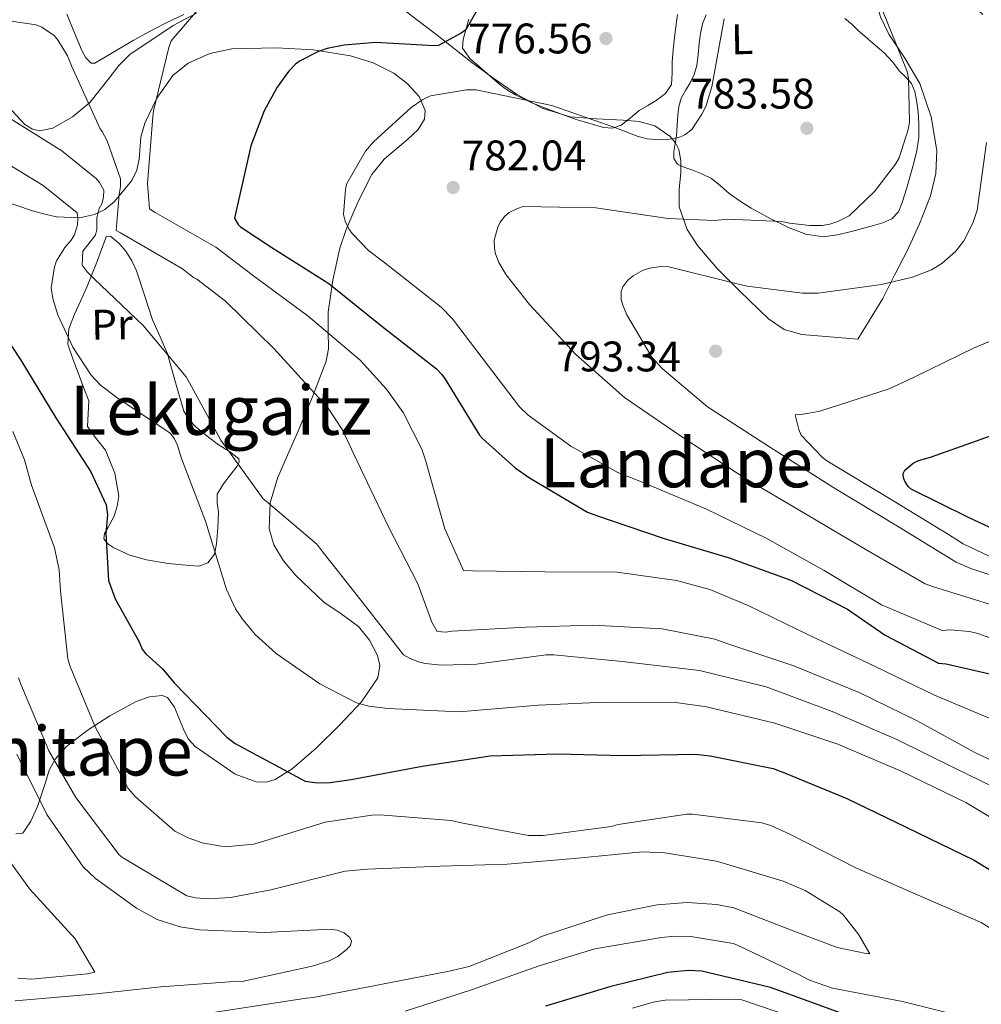
# Model space of a CAD drawing. Extents: x 627549 to 634437, y 752959 to 757716.
# Drawn here: x 633085 to 633310, y 753434 to 753664 of the extents above; entities that cross this region are included whole.
import ezdxf
from ezdxf.enums import TextEntityAlignment as Align

# ---------------------------------------------------------------- set-up
doc = ezdxf.new("R2010")
doc.units = 0
doc.header["$MEASUREMENT"] = 0
doc.linetypes.add('DGN Style 3', pattern=[110.84668, 79.1762, -31.67048])
for name, color, linetype in [('Nivel 35', 7, 'Continuous'), ('Nivel 36', 7, 'Continuous'), ('Nivel 37', 7, 'Continuous'), ('Nivel 4', 7, 'Continuous'), ('Nivel 41', 7, 'Continuous'), ('Nivel 45', 7, 'Continuous'), ('Nivel 5', 7, 'Continuous'), ('Nivel 57', 7, 'Continuous'), ('Nivel 7', 7, 'Continuous')]:
    doc.layers.add(name, color=color, linetype=linetype)
doc.styles.add('Style-arial', font='arial.shx', dxfattribs={"bigfont": 'arialbig.shx'})
doc.styles.add('Style-arialn', font='arialn.shx', dxfattribs={"bigfont": 'arialnbig.shx'})
doc.styles.add('Style-times', font='times.shx', dxfattribs={"bigfont": 'timesbig.shx'})

# ---------------------------------------------------------------- blocks, each defined once
blk = doc.blocks.new('5PATER')
at = {"layer": 'Nivel 7', "linetype": 'Continuous', "lineweight": 0}
h = blk.add_hatch(color=53, dxfattribs=at)
edge = h.paths.add_edge_path()
edge.add_ellipse((0, 0), major_axis=(-1.08, -1.13), ratio=0.999422, start_angle=0, end_angle=360)

msp = doc.modelspace()

# ---------------------------------------------------------------- linework, layer by layer
at = {"layer": 'Nivel 35', "color": 92, "linetype": 'DGN Style 3', "lineweight": 0}
for points in [[(633286.672, 753598.836, 793.799), (633289.496, 753604.4, 792.764), (633292.319, 753609.964, 791.68), (633295.256, 753616.318, 790.814), (633297.829, 753622.82, 790.641), (633299.074, 753628.068, 790.642), (633299.267, 753633.442, 790.494), (633298.009, 753641.37, 790.063), (633295.318, 753649.163, 789.54), (633291.822, 753655.088, 788.284), (633288.09, 753660.717, 788.176), (633286.116, 753664.764, 788.03), (633284.069, 753671.446, 788.036), (633283.961, 753674.623, 788.145), (633284.773, 753677.422, 788.438), (633285.762, 753678.512, 788.678), (633288.508, 753679.289, 789.234), (633293.729, 753678.373, 790.171), (633296.207, 753677.272, 790.585), (633298.208, 753675.924, 790.898), (633310.109, 753665.305, 792.888)], [(633081.848, 753643.772, 763.641), (633085.798, 753639.593, 763.312), (633087.545, 753638.46, 763.301), (633089.209, 753638.113, 763.462), (633092.299, 753638.67, 764.044), (633096.944, 753641.335, 765.82), (633100.957, 753644.722, 768.294), (633105.544, 753650.434, 771.111), (633107.754, 753653.356, 771.34), (633110.388, 753655.915, 771.565), (633120.526, 753662.779, 772.589), (633125.944, 753665.643, 773.175)], [(633173.895, 753666.854, 777.138), (633182.273, 753660.454, 777.844), (633190.445, 753654.055, 779.199), (633195.6, 753650.305, 779.159), (633200.846, 753646.665, 779.622), (633206.911, 753643.384, 780.467), (633213.482, 753641.368, 781.225), (633219.636, 753640.865, 782.903), (633225.823, 753640.608, 782.079), (633229.615, 753640.24, 782.232), (633233.309, 753639.223, 782.499), (633236.776, 753636.81, 783.252), (633238.094, 753635.277, 784.224), (633238.92, 753633.697, 784.529), (633239.345, 753631.071, 785.439), (633239.338, 753628.297, 786.126), (633238.982, 753624.317, 786.883), (633238.935, 753620.288, 787.642), (633240.815, 753614.971, 789.184), (633243.23, 753611.205, 790.677), (633247.9, 753605.821, 792.24), (633253.117, 753600.635, 793.417), (633259.869, 753594.027, 794.556), (633263.531, 753591.575, 794.799), (633267.677, 753590.397, 794.825), (633274.228, 753589.862, 795.12), (633280.78, 753589.326, 795.557), (633286.672, 753598.836, 793.799)], [(633144.679, 753657.499, 776.927), (633134.225, 753657.276, 775.44), (633129.071, 753656.207, 774.816), (633123.978, 753653.897, 774.166), (633120.42, 753651.037, 773.612), (633116.682, 753645.755, 773.137), (633113.839, 753639.88, 772.259), (633112.934, 753636.576, 771.95), (633112.525, 753631.421, 771.957), (633112.008, 753628.873, 771.807), (633110.827, 753626.418, 770.24), (633106.778, 753621.53, 766.935), (633104.502, 753619.695, 764.169), (633102.097, 753618.481, 762.39), (633098.555, 753617.713, 758.559), (633093.203, 753617.973, 756.844), (633090.445, 753618.55, 756.452), (633087.592, 753619.312, 756.163), (633075.416, 753623.435, 753.216)], [(633169.865, 753631.456, 783.558), (633175.429, 753636.088, 783.621), (633177.823, 753638.359, 783.615), (633179.356, 753640.796, 783.518), (633179.51, 753642.826, 783.365), (633178.066, 753646.117, 782.82), (633175.319, 753649.161, 781.639), (633172.167, 753651.543, 780.549), (633167.306, 753654.024, 779.6), (633162.014, 753655.636, 778.797), (633153.347, 753657.052, 777.952), (633144.679, 753657.499, 776.927)], [(633083.624, 753473.469, 734.962), (633085.285, 753473.642, 735.495), (633087.148, 753476.411, 736.653), (633088.705, 753479.829, 737.717), (633090.609, 753485.523, 740.306), (633091.46, 753488.358, 741.724), (633092.839, 753490.931, 743.243), (633095.558, 753493.927, 744.821), (633100.362, 753497.667, 747.289), (633105.64, 753501.101, 749.154), (633111.822, 753504.48, 750.814), (633114.991, 753505.554, 751.569), (633117.886, 753505.855, 752.205), (633119.163, 753505.383, 752.419), (633120.82, 753503.124, 752.346), (633122.825, 753498.094, 751.934), (633124.041, 753495.689, 751.775), (633125.663, 753493.878, 751.756), (633135.044, 753487.456, 751.632), (633139.952, 753485.614, 751.551), (633142.261, 753485.533, 751.84), (633144.396, 753486.199, 752.291), (633148.327, 753488.713, 753.383), (633153.996, 753493.532, 754.972), (633159.53, 753499.005, 756.669), (633164.596, 753504.383, 758.318), (633168.425, 753509.973, 760.605), (633168.893, 753512.858, 761.525), (633168.339, 753515.25, 761.874), (633166.473, 753518.848, 762.063), (633163.891, 753522.006, 762.039), (633159.844, 753524.948, 761.894), (633155.79, 753527.706, 761.599), (633149.215, 753533.954, 761.412), (633146.36, 753537.371, 761.277), (633144.095, 753541.129, 761.492), (633142.997, 753544.894, 762.019), (633143.195, 753550.978, 763.193), (633144.907, 753556.716, 764.064), (633147.301, 753562.144, 764.781), (633149.693, 753567.613, 765.814), (633153.097, 753575.771, 767.921), (633156.328, 753584.165, 770.825), (633156.894, 753587.02, 771.869), (633156.779, 753591.337, 773.377), (633156.779, 753595.636, 775.172), (633157.907, 753603.133, 778.631), (633159.548, 753610.607, 781.294), (633160.981, 753615.012, 782.95), (633163.848, 753621.513, 783.39), (633167.036, 753627.823, 783.498), (633169.865, 753631.456, 783.558)]]:
    msp.add_polyline3d(points, dxfattribs=at)
at = {"layer": 'Nivel 36', "color": 92, "linetype": 'Continuous', "lineweight": 0}
for points in [[(633122.988, 753665.346, 769.647), (633118.873, 753663.337, 769.287), (633114.816, 753661.23, 768.887), (633111.161, 753659.191, 768.121), (633107.523, 753657.128, 767.344), (633104.819, 753655.445, 766.769), (633102.137, 753653.907, 766.212), (633101.273, 753653.946, 766.011), (633100.08, 753655.144, 765.718), (633099.221, 753656.724, 765.501), (633097.388, 753661.061, 765.364), (633095.584, 753665.394, 765.504)], [(633238.603, 753665.31, 778.846), (633238.022, 753661.29, 778.777), (633237.66, 753657.797, 778.737), (633237.332, 753654.303, 778.702), (633237.327, 753651.624, 778.76), (633237.154, 753648.946, 778.885), (633235.776, 753646.806, 778.844), (633233.596, 753645.208, 778.909), (633231.606, 753643.996, 779.118), (633229.635, 753642.814, 779.322), (633227.565, 753641.118, 779.612), (633225.368, 753639.442, 779.899), (633223.338, 753638.735, 780.083), (633221.269, 753638.83, 780.236), (633214.82, 753640.698, 780.326), (633208.434, 753643.042, 780.22), (633204.48, 753644.66, 780.06), (633200.642, 753646.477, 779.734), (633198.815, 753647.583, 779.466), (633197.086, 753648.848, 779.132), (633194.608, 753650.921, 778.558), (633192.2, 753653.09, 777.943), (633189.993, 753655.051, 777.336), (633188.232, 753657.401, 776.335), (633188.413, 753659.459, 775.582), (633188.868, 753661.144, 775.154), (633189.328, 753662.828, 774.993), (633189.736, 753664.241, 774.985)], [(633277.767, 753664.411, 783.928), (633279.461, 753662.992, 784.213), (633281.063, 753661.439, 784.489), (633282.462, 753660.219, 784.676), (633283.863, 753659, 784.721), (633285.432, 753657.683, 784.772), (633286.991, 753656.351, 784.822), (633288.885, 753654.219, 784.873), (633290.636, 753651.98, 784.914), (633292.009, 753650.61, 784.966), (633293.334, 753649.16, 785.168), (633294.153, 753647.309, 785.372), (633294.537, 753645.288, 785.461), (633294.935, 753642.536, 785.551), (633295.118, 753639.782, 785.619), (633295.058, 753636.611, 785.782), (633294.633, 753633.447, 785.938), (633293.934, 753630.603, 785.91), (633293.163, 753627.798, 785.961), (633292.203, 753624.526, 786.213), (633291.166, 753621.274, 786.445), (633290.292, 753619.125, 786.563), (633288.745, 753617.447, 786.693), (633286.627, 753616.528, 786.599), (633284.446, 753615.913, 786.34), (633281.897, 753615.206, 786.035), (633279.333, 753614.527, 785.983), (633275.995, 753613.735, 785.869), (633272.649, 753613.276, 785.859), (633268.593, 753613.876, 785.663), (633264.608, 753615.462, 785.308), (633260.094, 753617.591, 784.961), (633255.824, 753619.96, 784.82), (633253.218, 753621.626, 784.608), (633250.682, 753623.386, 783.943), (633248.672, 753625.196, 783.34), (633246.566, 753626.884, 782.746), (633244.275, 753627.983, 782.305), (633241.934, 753628.967, 781.941), (633240.268, 753629.505, 781.817), (633238.613, 753630.262, 781.636), (633237.742, 753631.636, 781.255), (633237.695, 753633.274, 780.81), (633238.024, 753635.108, 780.33), (633238.335, 753636.962, 779.938), (633238.476, 753639.369, 779.682), (633238.63, 753641.78, 779.447), (633238.906, 753643.749, 779.366), (633239.427, 753645.687, 779.321), (633240.464, 753647.513, 779.341), (633241.582, 753649.293, 779.372), (633242.464, 753651.292, 779.416), (633243.08, 753653.375, 779.495), (633243.385, 753655.974, 779.529), (633243.639, 753658.575, 779.557), (633243.979, 753660.857, 779.598), (633244.425, 753663.131, 779.621), (633245.312, 753665.236, 779.661)], [(633102.75, 753607.702, 761.445), (633101.516, 753604.602, 760.193), (633100.283, 753601.502, 758.959), (633098.871, 753598.326, 757.795), (633097.396, 753595.131, 756.602), (633096.055, 753591.697, 755.417), (633095.855, 753588.132, 754.695), (633097.07, 753584.452, 754.34), (633098.459, 753580.781, 754.002), (633099.605, 753577.818, 753.716), (633100.744, 753574.859, 753.158), (633100.607, 753571.847, 752.365), (633100.425, 753568.826, 751.746), (633102.435, 753566.067, 751.808), (633104.626, 753563.294, 751.704), (633106.821, 753557.929, 751.197), (633107.744, 753552.499, 750.843), (633107.372, 753550.193, 750.552), (633106.716, 753547.887, 750.354), (633105.168, 753545.134, 750.068), (633104.447, 753543.822, 749.873), (633104.3, 753542.535, 749.774), (633105.176, 753541.333, 750.062), (633106.617, 753540.424, 750.358), (633110.37, 753538.734, 751.137), (633114.29, 753537.625, 751.925), (633119.33, 753536.797, 752.797), (633124.379, 753536.333, 753.715), (633126.526, 753536.181, 754.108), (633128.638, 753536.895, 754.544), (633130.142, 753538.979, 754.947), (633130.613, 753541.393, 755.297), (633130.939, 753545.112, 755.768), (633131.071, 753548.829, 756.325), (633130.816, 753550.902, 756.681), (633130.804, 753552.963, 757.106), (633132.257, 753555.452, 758.042), (633134.109, 753557.744, 759.052), (633135.483, 753559.593, 759.833), (633135.948, 753560.51, 760.089), (633135.84, 753561.293, 760.164), (633133.652, 753563.011, 760.008), (633131.059, 753564.598, 759.524), (633128.463, 753566.598, 758.764), (633125.905, 753568.68, 758.122), (633124.234, 753570.386, 757.79), (633122.974, 753572.408, 757.723), (633121.003, 753579.135, 759.131), (633119.19, 753585.864, 760.026), (633117.413, 753589.85, 760.352), (633115.664, 753593.85, 760.734), (633113.765, 753599.573, 761.662), (633111.881, 753605.319, 762.649), (633110.807, 753607.637, 763.244), (633109.424, 753609.87, 763.747), (633107.755, 753611.788, 764.082), (633105.878, 753613.36, 764.043), (633104.868, 753613.375, 762.945), (633103.809, 753610.538, 762.626), (633102.75, 753607.702, 761.445)]]:
    msp.add_polyline3d(points, dxfattribs=at)
at = {"layer": 'Nivel 4', "color": 30, "linetype": 'Continuous', "lineweight": 30, "flags": 128}
for points, elevation in [([(633196.21, 753674.414), (633189.022, 753661.745), (633187.954, 753660.97), (633182.597, 753658.066), (633181.57, 753657.994), (633167.878, 753658.73), (633160.534, 753658.171), (633156.547, 753657.345), (633154.558, 753656.662), (633150.27, 753654.479), (633149.149, 753653.648), (633147.502, 753651.944), (633144.861, 753648.329), (633141.767, 753642.761), (633138.665, 753634.542), (633138.364, 753633.185), (633134.847, 753617.66), (633135.684, 753616.161), (633136.288, 753615.63), (633143.617, 753610.782), (633156.956, 753602.361), (633169.35, 753592.302), (633182.121, 753582.357), (633183.388, 753581.028), (633184.163, 753579.96), (633192.23, 753566.852), (633192.948, 753565.999), (633200.582, 753559.156), (633203.92, 753556.834), (633217.523, 753548.796), (633219.591, 753548.021), (633235.202, 753542.667), (633250.692, 753538.069), (633265.111, 753532.857), (633278.367, 753526.111), (633287.178, 753519.991), (633299.729, 753513.395), (633301.461, 753513.262), (633316.118, 753509.947)], 775), ([(633082.57, 753587.775), (633084.792, 753584.352), (633093.028, 753570.869), (633101.248, 753558.25), (633104.842, 753550.526), (633105.1, 753548.151), (633104.742, 753543.819), (633105.365, 753532.799), (633106.953, 753528.501), (633112.535, 753518.432), (633113.213, 753516.714), (633114.097, 753515.648), (633118.052, 753512.039), (633120.703, 753508.841), (633133.035, 753496.077), (633135.008, 753494.597), (633151.381, 753485.796), (633154.2, 753485.412), (633157.227, 753485.464), (633162.189, 753486.199), (633178.789, 753489.298), (633194.752, 753491.736), (633210.532, 753492.225), (633225.895, 753491.842), (633242.76, 753492.134), (633246.227, 753491.761), (633260.987, 753488.772)], 750), ([(633293.749, 753560.296), (633294.975, 753560.847), (633297.785, 753561.69), (633312.085, 753566.703)], 800), ([(633322.105, 753540.337), (633306.857, 753547.459), (633293.325, 753554.198), (633292.608, 753554.804), (633291.793, 753556.025), (633291.514, 753556.815), (633291.408, 753557.872), (633291.837, 753558.586), (633293.749, 753560.296)], 800), ([(633260.987, 753488.772), (633263.6, 753487.736), (633278.195, 753481.716), (633292.153, 753475.036), (633308.075, 753467.308), (633322.067, 753458.682)], 750), ([(633276.9, 753431.515), (633260.359, 753437.501), (633244.287, 753441.333), (633241.04, 753441.493), (633236.291, 753440.978), (633222.938, 753437.72), (633207.661, 753433.13)], 750)]:
    msp.add_lwpolyline(points, dxfattribs=dict(at, elevation=elevation))
at = {"layer": 'Nivel 5', "color": 30, "linetype": 'Continuous', "lineweight": 0, "flags": 128}
for points, elevation in [([(633127.663, 753668.065), (633120.064, 753659.131), (633119.475, 753657.57), (633115.899, 753642.777), (633115.741, 753641.383), (633114.46, 753625.763), (633114.974, 753619.774), (633116.266, 753618.953), (633130.454, 753610.806), (633139.281, 753604.118), (633152.1, 753594.67), (633164.25, 753584.413), (633170.479, 753577.588), (633174.313, 753572.159), (633178.703, 753563.569), (633179.592, 753560.962), (633184.088, 753544.894), (633188.454, 753535.096), (633190.553, 753535.041), (633207.523, 753534.81), (633224.491, 753534.715), (633238.366, 753532.811), (633246.134, 753530.665), (633255.115, 753526.921), (633269.58, 753519.919), (633284.732, 753512.724), (633298.759, 753505.966), (633313.461, 753499.744)], 770), ([(633286.17, 753667.263), (633292.386, 753651.955), (633292.664, 753650.409), (633292.865, 753640.082), (633292.621, 753638.413), (633290.455, 753631.74), (633289.614, 753630.266), (633284.731, 753623.842), (633278.809, 753618.153), (633276.141, 753616.852), (633274.281, 753616.25), (633272.417, 753615.944), (633269.567, 753615.895), (633264.769, 753616.428), (633262.914, 753616.874), (633250.363, 753617.41), (633247.221, 753617.105), (633236.404, 753617.534), (633219.486, 753620.046), (633202.468, 753620.368), (633201.086, 753619.888), (633199.187, 753618.92), (633198.174, 753618.127), (633197.036, 753616.694), (633196.486, 753615.521), (633195.649, 753612.496), (633195.705, 753610.559), (633195.933, 753609.24), (633196.721, 753607.224), (633198.458, 753604.335), (633203.96, 753597.407), (633214.743, 753585.712), (633226.205, 753575.671), (633240.283, 753565.995), (633254.145, 753556.885), (633269.329, 753547.889), (633282.53, 753540.09), (633296.558, 753532.009), (633298.532, 753531.268), (633313.686, 753526.581)], 785), ([(633082.562, 753663.745), (633088.392, 753662.865), (633089.747, 753662.318), (633092.632, 753660.361), (633093.587, 753659.192), (633095.724, 753655.626), (633096.722, 753653.294), (633103.359, 753638.723), (633103.897, 753637.957), (633105.006, 753635.764), (633108.194, 753626.812), (633108.202, 753625.033), (633107.823, 753623.18), (633107.171, 753614.731), (633108.185, 753614.155), (633122.696, 753605.763), (633125.24, 753603.755), (633125.999, 753603.335), (633132.77, 753598.184), (633144.16, 753587.025), (633156.759, 753573.172), (633160.203, 753567.873), (633162.69, 753562.511), (633170.923, 753545.345), (633177.789, 753531.986), (633181.068, 753523.058), (633182.27, 753520.821), (633184.347, 753520.721), (633185.711, 753520.927), (633203.14, 753521.889), (633218.661, 753522.363), (633234.959, 753521.459), (633247.338, 753519.05), (633250.138, 753518.027), (633265.597, 753512.866), (633281.098, 753506.59), (633294.829, 753499.826), (633308.228, 753492.487), (633322.53, 753485.687)], 765), ([(633249.524, 753664.308), (633246.652, 753648.387), (633245.181, 753643.8), (633244.3, 753641.961), (633241.899, 753638.407), (633240.279, 753637.148), (633238.876, 753636.485), (633236.33, 753636.031), (633234.461, 753635.953), (633231.447, 753636.22), (633229.385, 753636.732), (633223.921, 753638.872), (633209.147, 753643.998), (633191.433, 753647.66), (633189.197, 753647.713), (633180.784, 753646.29), (633178.929, 753645.437), (633176.225, 753643.566), (633167.379, 753635.523), (633165.547, 753633.348), (633161.075, 753625.563), (633160.822, 753624.327), (633160.376, 753618.481), (633160.769, 753616.892), (633161.714, 753614.947), (633162.461, 753613.956), (633166.269, 753610.054), (633169.735, 753607.378), (633183.281, 753596.803), (633185.928, 753594.066), (633191.577, 753586.547), (633201.564, 753573.448), (633203.604, 753571.522), (633213.581, 753564.215), (633224.634, 753558.066), (633229.731, 753556.056), (633245.351, 753549.485), (633259.379, 753542.704), (633272.92, 753535.093), (633286.329, 753527.116), (633300.572, 753521.114)], 780), ([(633081.294, 753641.593), (633094.433, 753633.429), (633102.506, 753626.841), (633103.251, 753625.942), (633104.285, 753624.204), (633104.155, 753622.468), (633103.793, 753620.957), (633103.196, 753619.875), (633102.596, 753617.676), (633102.645, 753614.816), (633102.21, 753613.589), (633099.362, 753609.931), (633099.184, 753606.647), (633100.351, 753605.048), (633101.928, 753603.525), (633113.475, 753592.528), (633123.557, 753580.502), (633124.312, 753579.055), (633131.681, 753565.683), (633141.564, 753551.943), (633142.281, 753551.362), (633154.153, 753541.329), (633155.088, 753540.045), (633164.459, 753528.212), (633174.441, 753515.409), (633175.8, 753514.589), (633177.959, 753513.737), (633179.471, 753513.352), (633183.354, 753512.986), (633191.513, 753513.218), (633207.826, 753515.393), (633209.651, 753515.402), (633225.641, 753513.831), (633243.716, 753511.681), (633259.311, 753507.891), (633274.781, 753502.115), (633289.945, 753495.536), (633303.538, 753488.862)], 760), ([(633310.935, 753635.323), (633308.723, 753619.482), (633307.75, 753616.455), (633305.654, 753612.337), (633303.781, 753609.887), (633300.502, 753606.98), (633298.019, 753605.523), (633293.602, 753603.805), (633286.379, 753602.106), (633271.478, 753600.047), (633267.852, 753600.053), (633254.894, 753601.676), (633252.901, 753602.189), (633236.526, 753606.262), (633234.723, 753606.344), (633232.062, 753605.934), (633230.385, 753605.335), (633228.194, 753604.088), (633226.979, 753603.132), (633225.775, 753601.583), (633225.407, 753600.46), (633225.416, 753598.59), (633225.782, 753597.228), (633226.709, 753595.009), (633232.537, 753585.076), (633234.954, 753582.404), (633245.622, 753573.444), (633260.381, 753563.916), (633274.976, 753554.659), (633290.071, 753545.525), (633303.831, 753537.097), (633307.277, 753535.629), (633323.355, 753530.297)], 790), ([(633076.981, 753633.235), (633090.071, 753625.297), (633098.027, 753618.867), (633098.186, 753617.593), (633098.075, 753616.086), (633097.432, 753613.703), (633096.587, 753612.457), (633095.111, 753610.79), (633093.159, 753607.609), (633092.681, 753606.232), (633091.945, 753601.34), (633092.307, 753598.837), (633093.469, 753594.981), (633097.02, 753587.426), (633101.284, 753580.84), (633103.514, 753578.507), (633107.304, 753575.608), (633119.807, 753567.296), (633120.834, 753565.945), (633121.545, 753564.361), (633122.464, 753561.321), (633128.054, 753546.641), (633132.982, 753530.717), (633135.113, 753526.148), (633136.706, 753523.713), (633139.732, 753520.162), (633144.644, 753515.686), (633154.845, 753508.61), (633163.406, 753504.152)], 755), ([(633269.363, 753571.966), (633271.915, 753572.452), (633288.153, 753577.675), (633294.019, 753580.425), (633307.848, 753587.195), (633322.394, 753593.272)], 795), ([(633312.849, 753537.854), (633305.463, 753541.345), (633302.07, 753543.581), (633287.798, 753552.249), (633273.528, 753560.829), (633272.454, 753561.693), (633267.511, 753566.815), (633266.958, 753568.129), (633266.105, 753571.557), (633267.427, 753571.668), (633269.363, 753571.966)], 795), ([(633082.947, 753567.659), (633085.707, 753561.048), (633087.361, 753555.079), (633092.745, 753540.418), (633093.838, 753535.26), (633094.129, 753530.271), (633095.794, 753514.406), (633096.372, 753512.66), (633102.203, 753498.531), (633109.956, 753484.047), (633111.7, 753482.093), (633120.892, 753474.066), (633123.974, 753472.523), (633127.324, 753471.372), (633131.715, 753470.604), (633133.45, 753470.52), (633139.301, 753471.077), (633140.732, 753471.421), (633156.11, 753476.225), (633167.005, 753477.873), (633168.897, 753477.883), (633185.567, 753476.552), (633188.314, 753475.984), (633203.665, 753473.079), (633207.154, 753473.094), (633223.058, 753475.193), (633224.715, 753475.632), (633240.773, 753478.076), (633242.118, 753478.054), (633258.298, 753476.053), (633260.408, 753475.405), (633265.073, 753473.32), (633280.489, 753465.399), (633294.367, 753459.345), (633309.693, 753452.678), (633312.412, 753451.015)], 745), ([(633300.572, 753521.114), (633302.44, 753521.237), (633306.917, 753520.813), (633308.931, 753520.346), (633323.663, 753515.082)], 780), ([(633084.298, 753509.971), (633084.802, 753508.497), (633091.389, 753492.876), (633097.667, 753481.948), (633107.864, 753468.555), (633108.65, 753467.93), (633123.696, 753458.955), (633125.733, 753458.511), (633128.77, 753458.267), (633133.942, 753458.562), (633143.398, 753460.322), (633160.745, 753464.703), (633165.958, 753465.227), (633183.026, 753465.909), (633198.662, 753466.362), (633214.375, 753467.66), (633230.356, 753469.236), (633235.627, 753469.053), (633247.725, 753467.051), (633263.357, 753462.418), (633268.436, 753460.18), (633276.571, 753455.235), (633277.452, 753454.406), (633281.043, 753449.794), (633283.606, 753445.368), (633282.761, 753445.422), (633275.986, 753446.879), (633266.071, 753450.561), (633251.744, 753456.174), (633247.763, 753456.949), (633240.846, 753457.354), (633233.854, 753456.845), (633222.173, 753454.5), (633206.754, 753449.399), (633203.792, 753447.934), (633189.795, 753442.424), (633185.139, 753441.295), (633168.229, 753438.061), (633153.297, 753435.112), (633151.612, 753435.014), (633130.415, 753431.678)], 740), ([(633163.406, 753504.152), (633166.292, 753503.381), (633170.771, 753502.82), (633187.477, 753502.06), (633206.059, 753503.567), (633221.371, 753504.287), (633238.202, 753504.213), (633245.379, 753503.243), (633261.408, 753499.415), (633276.089, 753494.47), (633290.975, 753488.159), (633306.107, 753480.804), (633319.98, 753472.424)], 755), ([(633083.863, 753492.115), (633090.919, 753478.007), (633099.457, 753465.742), (633102.305, 753462.99), (633111.886, 753456.041), (633116.776, 753453.401), (633122.104, 753451.677), (633126.657, 753450.998), (633141.882, 753450.353), (633157.233, 753451.148), (633158.903, 753450.875), (633160.502, 753450.297), (633161.884, 753449.185), (633162.277, 753448.359), (633161.992, 753447.295), (633161.1, 753446.371), (633159.084, 753444.747), (633157.058, 753443.728), (633153.069, 753442.448), (633136.63, 753438.909), (633133.68, 753438.782), (633117.577, 753437.671), (633102.545, 753435.973), (633083.492, 753434.363)], 735), ([(633303.538, 753488.862), (633318.097, 753481.702)], 760), ([(633076.596, 753474.656), (633086.907, 753460.529), (633097.553, 753448.906), (633102.153, 753441.114), (633100.419, 753440.705), (633087.347, 753439.42), (633084.164, 753439.667)], 730), ([(633308.124, 753429.961), (633291.29, 753434.185), (633274.907, 753437.368), (633269.448, 753439.235), (633266.847, 753440.604), (633252.659, 753447.405), (633251.581, 753447.751), (633241.701, 753449.427), (633237.846, 753449.498), (633234.864, 753449.172), (633219.243, 753446.531), (633206.154, 753442.565), (633190.357, 753436.933), (633174.822, 753431.944)], 745), ([(633268.546, 753429.53), (633253.681, 753434.563), (633252.082, 753434.718), (633235.667, 753434.526), (633232.847, 753434.067), (633228.037, 753432.661)], 755)]:
    msp.add_lwpolyline(points, dxfattribs=dict(at, elevation=elevation))
at = {"layer": 'Nivel 57', "color": 92, "linetype": 'DGN Style 3', "lineweight": 0}
for points in [[(633125.944, 753665.643, 773.175), (633120.526, 753662.779, 772.589), (633110.388, 753655.915, 771.565), (633107.754, 753653.356, 771.34), (633105.544, 753650.434, 771.111), (633100.957, 753644.722, 768.294), (633096.944, 753641.335, 765.82), (633092.299, 753638.67, 764.044), (633089.209, 753638.113, 763.462), (633087.545, 753638.46, 763.301), (633085.798, 753639.593, 763.312), (633081.848, 753643.772, 763.641)], [(633286.116, 753664.764, 788.03), (633288.09, 753660.717, 788.176), (633291.822, 753655.088, 788.284), (633295.318, 753649.163, 789.54), (633298.009, 753641.37, 790.063), (633299.267, 753633.442, 790.494), (633299.074, 753628.068, 790.642), (633297.829, 753622.82, 790.641), (633295.256, 753616.318, 790.814), (633292.319, 753609.964, 791.68), (633289.496, 753604.4, 792.764), (633286.672, 753598.836, 793.799), (633280.78, 753589.326, 795.557), (633274.228, 753589.862, 795.12), (633267.677, 753590.397, 794.825), (633263.531, 753591.575, 794.799), (633259.869, 753594.027, 794.556), (633253.117, 753600.635, 793.417), (633247.9, 753605.821, 792.24), (633243.23, 753611.205, 790.677), (633240.815, 753614.971, 789.184), (633238.935, 753620.288, 787.642), (633238.982, 753624.317, 786.883), (633239.338, 753628.297, 786.126), (633239.345, 753631.071, 785.439), (633238.92, 753633.697, 784.529), (633238.094, 753635.277, 784.224), (633236.776, 753636.81, 783.252), (633233.309, 753639.223, 782.499), (633229.615, 753640.24, 782.232), (633225.823, 753640.608, 782.079), (633219.636, 753640.865, 782.903), (633213.482, 753641.368, 781.225), (633206.911, 753643.384, 780.467), (633200.846, 753646.665, 779.622), (633195.6, 753650.305, 779.159), (633190.445, 753654.055, 779.199), (633182.273, 753660.454, 777.844), (633173.895, 753666.854, 777.138)], [(633075.416, 753623.435, 753.216), (633087.592, 753619.312, 756.163), (633090.445, 753618.55, 756.452), (633093.203, 753617.973, 756.844), (633098.555, 753617.713, 758.559), (633102.097, 753618.481, 762.39), (633104.502, 753619.695, 764.169), (633106.778, 753621.53, 766.935), (633110.827, 753626.418, 770.24), (633112.008, 753628.873, 771.807), (633112.525, 753631.421, 771.957), (633112.934, 753636.576, 771.95), (633113.839, 753639.88, 772.259), (633116.682, 753645.755, 773.137), (633120.42, 753651.037, 773.612), (633123.978, 753653.897, 774.166), (633129.071, 753656.207, 774.816), (633134.225, 753657.276, 775.44), (633144.679, 753657.499, 776.927), (633153.347, 753657.052, 777.952), (633162.014, 753655.636, 778.797), (633167.306, 753654.024, 779.6), (633172.167, 753651.543, 780.549), (633175.319, 753649.161, 781.639), (633178.066, 753646.117, 782.82), (633179.51, 753642.826, 783.365), (633179.356, 753640.796, 783.518), (633177.823, 753638.359, 783.615), (633175.429, 753636.088, 783.621), (633169.865, 753631.456, 783.558), (633167.036, 753627.823, 783.498), (633163.848, 753621.513, 783.39), (633160.981, 753615.012, 782.95), (633159.548, 753610.607, 781.294), (633157.907, 753603.133, 778.631), (633156.779, 753595.636, 775.172), (633156.779, 753591.337, 773.377), (633156.894, 753587.02, 771.869), (633156.328, 753584.165, 770.825), (633153.097, 753575.771, 767.921), (633149.693, 753567.613, 765.814), (633147.301, 753562.144, 764.781), (633144.907, 753556.716, 764.064), (633143.195, 753550.978, 763.193), (633142.997, 753544.894, 762.019), (633144.095, 753541.129, 761.492), (633146.36, 753537.371, 761.277), (633149.215, 753533.954, 761.412), (633155.79, 753527.706, 761.599), (633159.844, 753524.948, 761.894), (633163.891, 753522.006, 762.039), (633166.473, 753518.848, 762.063), (633168.339, 753515.25, 761.874), (633168.893, 753512.858, 761.525), (633168.425, 753509.973, 760.605), (633164.596, 753504.383, 758.318), (633159.53, 753499.005, 756.669), (633153.996, 753493.532, 754.972), (633148.327, 753488.713, 753.383), (633144.396, 753486.199, 752.291), (633142.261, 753485.533, 751.84), (633139.952, 753485.614, 751.551), (633135.044, 753487.456, 751.632), (633125.663, 753493.878, 751.756), (633124.041, 753495.689, 751.775), (633122.825, 753498.094, 751.934), (633120.82, 753503.124, 752.346), (633119.163, 753505.383, 752.419), (633117.886, 753505.855, 752.205), (633114.991, 753505.554, 751.569), (633111.822, 753504.48, 750.814), (633105.64, 753501.101, 749.154), (633100.362, 753497.667, 747.289), (633095.558, 753493.927, 744.821), (633092.839, 753490.931, 743.243), (633091.46, 753488.358, 741.724), (633090.609, 753485.523, 740.306), (633088.705, 753479.829, 737.717), (633087.148, 753476.411, 736.653), (633085.285, 753473.642, 735.495), (633083.624, 753473.469, 734.962)]]:
    msp.add_polyline3d(points, dxfattribs=at)

# ---------------------------------------------------------------- block references
at = {"layer": 'Nivel 7', "color": 53, "linetype": 'Continuous', "lineweight": 0}
for p in [(633221.839, 753659.685, 776.557), (633268.874, 753638.661, 783.578), (633186.047, 753624.812, 782.037), (633247.51, 753586.482, 793.339)]:
    msp.add_blockref('5PATER', p, dxfattribs=at)

# ---------------------------------------------------------------- texts
at = {"layer": 'Nivel 37', "color": 92, "linetype": 'Continuous', "lineweight": 0, "style": 'Style-arialn'}
for s, p in [('L', (633253.703, 753659.523, 780.778)), ('Pr', (633106.179, 753592.724, 758.265))]:
    msp.add_text(s, height=7, rotation=0.99029, dxfattribs=at).set_placement(p, align=Align.MIDDLE_CENTER)
at = {"layer": 'Nivel 41', "color": 7, "linetype": 'Continuous', "lineweight": 0, "style": 'Style-arial'}
for s, p in [('776.56', (633189.523, 753656.197, 776.557)), ('783.58', (633241.548, 753643.285, 783.578)), ('782.04', (633188.032, 753628.812, 782.037)), ('793.34', (633210.206, 753581.746, 793.339))]:
    msp.add_text(s, height=7, dxfattribs=at).set_placement(p)
at = {"layer": 'Nivel 45', "color": 7, "linetype": 'Continuous', "lineweight": 0, "style": 'Style-times'}
for s, p in [('Lekugaitz', (633131.681, 753572.656, 760)), ('Landape', (633238.346, 753560.358, 775.433)), ('Ermitape', (633091.389, 753492.876, 740))]:
    msp.add_text(s, height=11.5, dxfattribs=at).set_placement(p, align=Align.MIDDLE_CENTER)

doc.saveas('drawing.dxf')
